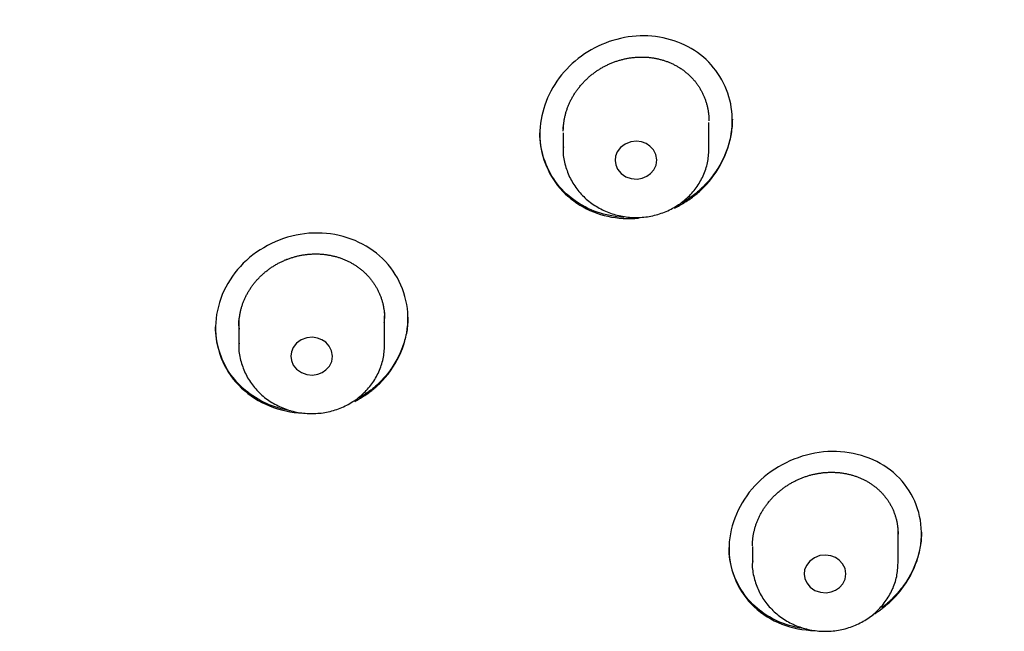
# Model space of a CAD drawing. Extents: x -18 to 397, y -18 to 446.
# Drawn here: x 163 to 182, y 397 to 409 of the extents above; entities that cross this region are included whole.
import ezdxf

# ---------------------------------------------------------------- set-up
doc = ezdxf.new("R2010")
doc.units = 0
doc.layers.add('DEFAULT', color=7, linetype='CONTINUOUS')

msp = doc.modelspace()

# ---------------------------------------------------------------- linework, layer by layer
at = {"layer": 'DEFAULT', "color": 7, "linetype": 'CONTINUOUS'}
for p, q in [((176.381, 406.448), (176.381, 406.959)), ((173.581, 406.761), (173.581, 406.448)), ((170.145, 402.678), (170.145, 403.244)), ((167.345, 403.105), (167.345, 402.678)), ((180.017, 398.491), (180.017, 399.09)), ((177.217, 398.805), (177.217, 398.491))]:
    msp.add_line(p, q, dxfattribs=at)
for points in [[(176.281, 405.713), (176.334, 405.768), (176.384, 405.825), (176.431, 405.883), (176.476, 405.943), (176.519, 406.005), (176.559, 406.067), (176.597, 406.132), (176.632, 406.197), (176.664, 406.263), (176.693, 406.33), (176.72, 406.399), (176.744, 406.468), (176.765, 406.537), (176.784, 406.607), (176.799, 406.678), (176.811, 406.749), (176.821, 406.82), (176.827, 406.891), (176.83, 406.963), (176.83, 407.034), (176.827, 407.105), (176.821, 407.176), (176.811, 407.247), (176.799, 407.316), (176.783, 407.385), (176.765, 407.454), (176.743, 407.521), (176.719, 407.587), (176.691, 407.652), (176.661, 407.716), (176.629, 407.779), (176.593, 407.84), (176.555, 407.899), (176.514, 407.957), (176.471, 408.012), (176.425, 408.066), (176.377, 408.118), (176.327, 408.167), (176.274, 408.215), (176.219, 408.26), (176.162, 408.302), (176.103, 408.342), (176.042, 408.38), (175.979, 408.415), (175.915, 408.447), (175.849, 408.477), (175.782, 408.504), (175.713, 408.529), (175.643, 408.55), (175.573, 408.57), (175.501, 408.586), (175.428, 408.6), (175.355, 408.61), (175.281, 408.618), (175.207, 408.623), (175.132, 408.625), (175.057, 408.624), (174.981, 408.621), (174.906, 408.614), (174.831, 408.604), (174.757, 408.591), (174.683, 408.576), (174.609, 408.557), (174.536, 408.536), (174.464, 408.513), (174.393, 408.486), (174.323, 408.457), (174.254, 408.426), (174.187, 408.392), (174.12, 408.356), (174.055, 408.318), (173.991, 408.277), (173.929, 408.234), (173.869, 408.188), (173.811, 408.141), (173.754, 408.092), (173.699, 408.04), (173.647, 407.987), (173.596, 407.931), (173.548, 407.874), (173.503, 407.815), (173.459, 407.754), (173.418, 407.692), (173.38, 407.629), (173.344, 407.564), (173.311, 407.498), (173.28, 407.431), (173.252, 407.363), (173.227, 407.295), (173.204, 407.225), (173.185, 407.155), (173.168, 407.085), (173.155, 407.014), (173.144, 406.943), (173.136, 406.872), (173.132, 406.8), (173.131, 406.729), (173.133, 406.658), (173.138, 406.588), (173.146, 406.517), (173.157, 406.448), (173.172, 406.378), (173.189, 406.31), (173.209, 406.243), (173.233, 406.176), (173.259, 406.111), (173.288, 406.046), (173.319, 405.983), (173.354, 405.922), (173.391, 405.862), (173.431, 405.803), (173.473, 405.747), (173.518, 405.692), (173.566, 405.639), (173.616, 405.588), (173.669, 405.54), (173.724, 405.493), (173.781, 405.45), (173.84, 405.408), (173.9, 405.37), (173.963, 405.334), (174.027, 405.3), (174.093, 405.269), (174.16, 405.241), (174.228, 405.215), (174.297, 405.192), (174.368, 405.172), (174.439, 405.155), (174.511, 405.14), (174.584, 405.129), (174.658, 405.12), (174.731, 405.114), (174.806, 405.111), (174.88, 405.11), (174.955, 405.113), (175.029, 405.119)], [(173.581, 406.789), (173.581, 406.805), (173.581, 406.82), (173.582, 406.836), (173.582, 406.852), (173.583, 406.868), (173.584, 406.884), (173.586, 406.9), (173.587, 406.915), (173.589, 406.931), (173.591, 406.947), (173.593, 406.963), (173.595, 406.979), (173.598, 406.995), (173.6, 407.01), (173.603, 407.026), (173.606, 407.042), (173.61, 407.058), (173.613, 407.074), (173.617, 407.089), (173.621, 407.105), (173.625, 407.12), (173.629, 407.136), (173.633, 407.152), (173.638, 407.167), (173.643, 407.183), (173.648, 407.198), (173.653, 407.213), (173.658, 407.228), (173.664, 407.244), (173.669, 407.259), (173.675, 407.274), (173.681, 407.289), (173.688, 407.304), (173.694, 407.319), (173.701, 407.334), (173.708, 407.349), (173.715, 407.363), (173.722, 407.378), (173.729, 407.393), (173.737, 407.407), (173.745, 407.422), (173.752, 407.436), (173.761, 407.45), (173.769, 407.465), (173.777, 407.479), (173.786, 407.493), (173.794, 407.507), (173.803, 407.521), (173.812, 407.535), (173.822, 407.548), (173.831, 407.562), (173.841, 407.575), (173.85, 407.589), (173.86, 407.602), (173.87, 407.615), (173.88, 407.628), (173.89, 407.641), (173.901, 407.654), (173.911, 407.667), (173.922, 407.68), (173.933, 407.692), (173.944, 407.705), (173.955, 407.717), (173.967, 407.729), (173.978, 407.741), (173.99, 407.753), (174.001, 407.765), (174.013, 407.777), (174.025, 407.788), (174.037, 407.8), (174.05, 407.811), (174.062, 407.822), (174.075, 407.834), (174.087, 407.844), (174.1, 407.855), (174.113, 407.866), (174.126, 407.877), (174.139, 407.887), (174.153, 407.897), (174.166, 407.907), (174.179, 407.917), (174.193, 407.927), (174.207, 407.937), (174.22, 407.947), (174.234, 407.956), (174.248, 407.965), (174.262, 407.974), (174.276, 407.983), (174.291, 407.992), (174.305, 408.001), (174.32, 408.009), (174.334, 408.017), (174.349, 408.026), (174.364, 408.034), (174.378, 408.041), (174.393, 408.049), (174.408, 408.057), (174.424, 408.064), (174.439, 408.071), (174.454, 408.078), (174.469, 408.085), (174.485, 408.092), (174.5, 408.099), (174.516, 408.105), (174.532, 408.111), (174.547, 408.117), (174.563, 408.123), (174.579, 408.129), (174.595, 408.135), (174.611, 408.14), (174.627, 408.145), (174.643, 408.15), (174.659, 408.155), (174.675, 408.16), (174.691, 408.164), (174.707, 408.168), (174.723, 408.173), (174.739, 408.176), (174.755, 408.18), (174.772, 408.184), (174.788, 408.187), (174.804, 408.19), (174.821, 408.193), (174.837, 408.196), (174.854, 408.199), (174.87, 408.202), (174.887, 408.204), (174.903, 408.206), (174.92, 408.208), (174.937, 408.21), (174.953, 408.211), (174.97, 408.213), (174.986, 408.214), (175.003, 408.215), (175.02, 408.216), (175.036, 408.217), (175.053, 408.217), (175.069, 408.217), (175.086, 408.218), (175.102, 408.217), (175.119, 408.217), (175.135, 408.217), (175.152, 408.216), (175.168, 408.215), (175.185, 408.214), (175.201, 408.213), (175.217, 408.212), (175.234, 408.21), (175.25, 408.208), (175.266, 408.206), (175.282, 408.204), (175.299, 408.202), (175.315, 408.199), (175.331, 408.197), (175.347, 408.194), (175.363, 408.191), (175.379, 408.187), (175.395, 408.184), (175.411, 408.18), (175.427, 408.177), (175.443, 408.173), (175.458, 408.168), (175.474, 408.164), (175.49, 408.16), (175.505, 408.155), (175.521, 408.15), (175.536, 408.145), (175.551, 408.14), (175.567, 408.134), (175.582, 408.129), (175.597, 408.123), (175.612, 408.117), (175.626, 408.111), (175.641, 408.105), (175.656, 408.098), (175.67, 408.091), (175.685, 408.085), (175.699, 408.078), (175.713, 408.07), (175.728, 408.063), (175.742, 408.055), (175.756, 408.048), (175.77, 408.04), (175.783, 408.032), (175.797, 408.024), (175.811, 408.015), (175.824, 408.007), (175.838, 407.998), (175.851, 407.989), (175.864, 407.98), (175.877, 407.971), (175.89, 407.962), (175.902, 407.952), (175.915, 407.942), (175.927, 407.933), (175.94, 407.923), (175.952, 407.913), (175.964, 407.902), (175.976, 407.892), (175.988, 407.882), (175.999, 407.871), (176.01, 407.86), (176.022, 407.849), (176.033, 407.838), (176.044, 407.827), (176.055, 407.816), (176.065, 407.804), (176.076, 407.792), (176.086, 407.781), (176.096, 407.769), (176.107, 407.757), (176.116, 407.745), (176.126, 407.732), (176.136, 407.72), (176.145, 407.707), (176.155, 407.695), (176.164, 407.682), (176.173, 407.669), (176.181, 407.656), (176.19, 407.643), (176.198, 407.629), (176.207, 407.616), (176.215, 407.603), (176.222, 407.589), (176.23, 407.576), (176.238, 407.562), (176.245, 407.548), (176.252, 407.534), (176.259, 407.52), (176.266, 407.506), (176.272, 407.492), (176.279, 407.478), (176.285, 407.464), (176.291, 407.449), (176.297, 407.435), (176.302, 407.42), (176.308, 407.405), (176.313, 407.391), (176.318, 407.376), (176.323, 407.361), (176.328, 407.346), (176.332, 407.331), (176.336, 407.316), (176.34, 407.3), (176.344, 407.285), (176.348, 407.27), (176.352, 407.255), (176.355, 407.239), (176.358, 407.224), (176.361, 407.208), (176.364, 407.193), (176.366, 407.177), (176.368, 407.162), (176.371, 407.146), (176.373, 407.13), (176.374, 407.115), (176.376, 407.099), (176.377, 407.083), (176.378, 407.068), (176.379, 407.052), (176.38, 407.036), (176.38, 407.02), (176.381, 407.004), (176.381, 406.989)], [(176.831, 407.023), (176.83, 406.988), (176.829, 406.953), (176.827, 406.918), (176.825, 406.883), (176.821, 406.848), (176.817, 406.813), (176.813, 406.778), (176.807, 406.743), (176.801, 406.709), (176.794, 406.674), (176.786, 406.639), (176.778, 406.605), (176.769, 406.57), (176.759, 406.536), (176.748, 406.502), (176.737, 406.468), (176.725, 406.434), (176.713, 406.401), (176.7, 406.367), (176.686, 406.334), (176.671, 406.301), (176.656, 406.268), (176.64, 406.236), (176.624, 406.204), (176.607, 406.172), (176.589, 406.14), (176.571, 406.108), (176.552, 406.077), (176.532, 406.046), (176.512, 406.016), (176.491, 405.986), (176.47, 405.956), (176.448, 405.926), (176.425, 405.897), (176.402, 405.869), (176.378, 405.84), (176.354, 405.813), (176.329, 405.785), (176.304, 405.758), (176.278, 405.731)], [(173.581, 406.835), (173.581, 406.838), (173.581, 406.841), (173.581, 406.845), (173.581, 406.848), (173.581, 406.852), (173.581, 406.855), (173.581, 406.858), (173.581, 406.862), (173.581, 406.865), (173.581, 406.869), (173.581, 406.872), (173.581, 406.875), (173.582, 406.879), (173.582, 406.882), (173.582, 406.886), (173.582, 406.889), (173.582, 406.892), (173.582, 406.896), (173.582, 406.899), (173.583, 406.903), (173.583, 406.906), (173.583, 406.909), (173.583, 406.913), (173.583, 406.916)], [(174.743, 405.135), (174.678, 405.14), (174.613, 405.147), (174.548, 405.156), (174.484, 405.168), (174.42, 405.181), (174.357, 405.197), (174.295, 405.215), (174.234, 405.235), (174.174, 405.257), (174.114, 405.282), (174.056, 405.308), (173.999, 405.336), (173.943, 405.367), (173.888, 405.399), (173.835, 405.433), (173.783, 405.469), (173.733, 405.507), (173.685, 405.547), (173.638, 405.589), (173.593, 405.632), (173.55, 405.677), (173.509, 405.724), (173.47, 405.773), (173.433, 405.822), (173.398, 405.874), (173.364, 405.926), (173.333, 405.98), (173.304, 406.035), (173.277, 406.091), (173.252, 406.148), (173.23, 406.206), (173.209, 406.265), (173.191, 406.325), (173.175, 406.385), (173.162, 406.446), (173.151, 406.508), (173.142, 406.57), (173.136, 406.633), (173.132, 406.696), (173.131, 406.759)], [(174.576, 406.227), (174.588, 406.145), (174.625, 406.059), (174.691, 405.979), (174.782, 405.917), (174.889, 405.88), (174.999, 405.872), (175.1, 405.889), (175.184, 405.924), (175.257, 405.975), (175.32, 406.047), (175.364, 406.139), (175.378, 406.242), (175.36, 406.344), (175.313, 406.434), (175.247, 406.504), (175.172, 406.552), (175.087, 406.584), (174.986, 406.597), (174.877, 406.585), (174.771, 406.545), (174.682, 406.479), (174.619, 406.397), (174.585, 406.31), (174.576, 406.227)], [(173.586, 406.488), (173.581, 406.455), (173.579, 406.424), (173.578, 406.392), (173.579, 406.359), (173.581, 406.326), (173.586, 406.293), (173.591, 406.26), (173.597, 406.227), (173.605, 406.194), (173.613, 406.161), (173.622, 406.128), (173.632, 406.096), (173.642, 406.064), (173.653, 406.033), (173.665, 406.001), (173.677, 405.971), (173.69, 405.94), (173.703, 405.91), (173.718, 405.88), (173.733, 405.851), (173.749, 405.822), (173.765, 405.794), (173.783, 405.765), (173.801, 405.738), (173.821, 405.71), (173.84, 405.683), (173.861, 405.657), (173.882, 405.631), (173.904, 405.606), (173.927, 405.581), (173.95, 405.556), (173.974, 405.533), (173.998, 405.51), (174.023, 405.487), (174.049, 405.465), (174.075, 405.444), (174.102, 405.423), (174.129, 405.403), (174.157, 405.384), (174.185, 405.365), (174.213, 405.347), (174.242, 405.329), (174.272, 405.313), (174.302, 405.297), (174.332, 405.281), (174.363, 405.267), (174.394, 405.253), (174.426, 405.24), (174.457, 405.227), (174.489, 405.215), (174.522, 405.204), (174.554, 405.194), (174.587, 405.185), (174.62, 405.176), (174.654, 405.168), (174.687, 405.161), (174.721, 405.155), (174.755, 405.149), (174.788, 405.144), (174.823, 405.14), (174.857, 405.137), (174.891, 405.135), (174.925, 405.133), (174.959, 405.132), (174.994, 405.132), (175.028, 405.133), (175.062, 405.134), (175.097, 405.136), (175.131, 405.139), (175.165, 405.143), (175.199, 405.148), (175.233, 405.153), (175.266, 405.16), (175.3, 405.166), (175.333, 405.174), (175.366, 405.183), (175.399, 405.192), (175.432, 405.202), (175.464, 405.213), (175.496, 405.224), (175.528, 405.237), (175.56, 405.25), (175.591, 405.263), (175.622, 405.278), (175.652, 405.293), (175.682, 405.309), (175.712, 405.325), (175.741, 405.343), (175.77, 405.36), (175.798, 405.379), (175.826, 405.398), (175.853, 405.418), (175.88, 405.439), (175.906, 405.46), (175.932, 405.482), (175.957, 405.504), (175.982, 405.527), (176.006, 405.551), (176.029, 405.575), (176.052, 405.6), (176.074, 405.625), (176.095, 405.651), (176.116, 405.677), (176.136, 405.703), (176.155, 405.731), (176.174, 405.758), (176.191, 405.786), (176.209, 405.815), (176.225, 405.844), (176.241, 405.874), (176.256, 405.904), (176.27, 405.934), (176.283, 405.965), (176.296, 405.996), (176.308, 406.027), (176.319, 406.059), (176.329, 406.091), (176.338, 406.123), (176.346, 406.154), (176.353, 406.186), (176.359, 406.218), (176.364, 406.249), (176.369, 406.281), (176.372, 406.313), (176.375, 406.345), (176.377, 406.378), (176.379, 406.412), (176.381, 406.448)], [(173.581, 406.485), (173.581, 406.466), (173.581, 406.448)], [(175.718, 405.313), (175.744, 405.326), (175.77, 405.339), (175.795, 405.353), (175.821, 405.367), (175.846, 405.381), (175.871, 405.395), (175.896, 405.41), (175.92, 405.425), (175.945, 405.441), (175.969, 405.457), (175.993, 405.473), (176.017, 405.489), (176.04, 405.506), (176.063, 405.524), (176.086, 405.541), (176.109, 405.559), (176.132, 405.577), (176.154, 405.596), (176.176, 405.615), (176.197, 405.634), (176.219, 405.653), (176.24, 405.673), (176.261, 405.693), (176.281, 405.713)], [(176.278, 405.731), (176.262, 405.716), (176.246, 405.7), (176.229, 405.685), (176.213, 405.669), (176.196, 405.654), (176.18, 405.639), (176.163, 405.625), (176.146, 405.61), (176.128, 405.596), (176.111, 405.582), (176.093, 405.568), (176.076, 405.554), (176.058, 405.541), (176.04, 405.527), (176.021, 405.514), (176.003, 405.501), (175.985, 405.489), (175.966, 405.476), (175.947, 405.464), (175.929, 405.452), (175.91, 405.44), (175.89, 405.428), (175.871, 405.417), (175.852, 405.405)], [(170.046, 401.936), (170.105, 401.995), (170.16, 402.057), (170.212, 402.12), (170.261, 402.186), (170.307, 402.253), (170.35, 402.322), (170.389, 402.393), (170.426, 402.464), (170.458, 402.538), (170.488, 402.612), (170.514, 402.687), (170.537, 402.763), (170.556, 402.839), (170.571, 402.917), (170.583, 402.994), (170.591, 403.072), (170.595, 403.15), (170.595, 403.228), (170.591, 403.306), (170.584, 403.383), (170.572, 403.46), (170.557, 403.536), (170.538, 403.611), (170.516, 403.686), (170.49, 403.759), (170.461, 403.831), (170.428, 403.901), (170.392, 403.97), (170.352, 404.037), (170.31, 404.102), (170.264, 404.165), (170.215, 404.226), (170.163, 404.285), (170.108, 404.341), (170.051, 404.394), (169.99, 404.445), (169.927, 404.492), (169.862, 404.537), (169.794, 404.579), (169.724, 404.618), (169.653, 404.654), (169.579, 404.687), (169.504, 404.716), (169.427, 404.743), (169.349, 404.766), (169.27, 404.786), (169.189, 404.802), (169.108, 404.816), (169.026, 404.825), (168.943, 404.831), (168.859, 404.834), (168.776, 404.833), (168.692, 404.828), (168.608, 404.819), (168.525, 404.808), (168.443, 404.792), (168.361, 404.773), (168.28, 404.751), (168.201, 404.726), (168.122, 404.697), (168.044, 404.666), (167.969, 404.631), (167.894, 404.593), (167.822, 404.552), (167.751, 404.509), (167.682, 404.463), (167.615, 404.414), (167.551, 404.362), (167.489, 404.308), (167.429, 404.251), (167.373, 404.192), (167.319, 404.13), (167.268, 404.067), (167.219, 404.001), (167.174, 403.934), (167.132, 403.865), (167.094, 403.794), (167.058, 403.722), (167.026, 403.649), (166.997, 403.574), (166.972, 403.499), (166.95, 403.423), (166.931, 403.346), (166.917, 403.269), (166.906, 403.191), (166.899, 403.114), (166.896, 403.036), (166.896, 402.958), (166.901, 402.881), (166.909, 402.804), (166.921, 402.727), (166.937, 402.652), (166.957, 402.577), (166.98, 402.503), (167.006, 402.43), (167.037, 402.359), (167.07, 402.289), (167.107, 402.221), (167.147, 402.154), (167.191, 402.089), (167.238, 402.026), (167.288, 401.966), (167.341, 401.907), (167.397, 401.852), (167.456, 401.798), (167.518, 401.748), (167.582, 401.7), (167.648, 401.656), (167.717, 401.614), (167.788, 401.576), (167.86, 401.541), (167.935, 401.509), (168.011, 401.48), (168.088, 401.454), (168.166, 401.432), (168.246, 401.413), (168.326, 401.397), (168.408, 401.385), (168.49, 401.376), (168.572, 401.371)], [(167.345, 403.052), (167.345, 403.068), (167.346, 403.083), (167.346, 403.099), (167.347, 403.115), (167.348, 403.13), (167.349, 403.146), (167.35, 403.161), (167.352, 403.177), (167.353, 403.193), (167.355, 403.208), (167.357, 403.224), (167.36, 403.239), (167.362, 403.255), (167.365, 403.27), (167.368, 403.286), (167.371, 403.301), (167.374, 403.317), (167.378, 403.332), (167.381, 403.348), (167.385, 403.363), (167.389, 403.378), (167.393, 403.394), (167.398, 403.409), (167.402, 403.424), (167.407, 403.439), (167.412, 403.454), (167.417, 403.469), (167.423, 403.484), (167.428, 403.499), (167.434, 403.514), (167.44, 403.529), (167.446, 403.543), (167.452, 403.558), (167.459, 403.573), (167.465, 403.587), (167.472, 403.602), (167.479, 403.616), (167.486, 403.631), (167.494, 403.645), (167.501, 403.659), (167.509, 403.673), (167.517, 403.687), (167.525, 403.701), (167.533, 403.715), (167.542, 403.729), (167.55, 403.743), (167.559, 403.757), (167.568, 403.77), (167.577, 403.784), (167.586, 403.797), (167.596, 403.81), (167.605, 403.824), (167.615, 403.837), (167.625, 403.85), (167.635, 403.862), (167.645, 403.875), (167.655, 403.888), (167.666, 403.9), (167.676, 403.913), (167.687, 403.925), (167.698, 403.937), (167.709, 403.949), (167.72, 403.961), (167.732, 403.973), (167.743, 403.985), (167.755, 403.996), (167.767, 404.008), (167.779, 404.019), (167.791, 404.031), (167.803, 404.042), (167.815, 404.053), (167.828, 404.064), (167.84, 404.074), (167.853, 404.085), (167.866, 404.095), (167.879, 404.106), (167.892, 404.116), (167.905, 404.126), (167.919, 404.136), (167.932, 404.146), (167.946, 404.155), (167.959, 404.165), (167.973, 404.174), (167.987, 404.183), (168.001, 404.192), (168.015, 404.201), (168.029, 404.21), (168.043, 404.218), (168.058, 404.227), (168.072, 404.235), (168.087, 404.243), (168.101, 404.251), (168.116, 404.259), (168.131, 404.266), (168.146, 404.274), (168.161, 404.281), (168.176, 404.288), (168.191, 404.295), (168.207, 404.302), (168.222, 404.309), (168.237, 404.315), (168.253, 404.321), (168.268, 404.328), (168.284, 404.334), (168.3, 404.339), (168.316, 404.345), (168.331, 404.351), (168.347, 404.356), (168.363, 404.361), (168.379, 404.366), (168.395, 404.371), (168.411, 404.375), (168.427, 404.38), (168.443, 404.384), (168.46, 404.388), (168.476, 404.392), (168.492, 404.396), (168.508, 404.399), (168.525, 404.403), (168.541, 404.406), (168.558, 404.409), (168.574, 404.412), (168.59, 404.414), (168.607, 404.417), (168.624, 404.419), (168.64, 404.421), (168.657, 404.423), (168.673, 404.425), (168.69, 404.426), (168.707, 404.428), (168.723, 404.429), (168.74, 404.43), (168.757, 404.431), (168.773, 404.431), (168.79, 404.432), (168.806, 404.432), (168.823, 404.432), (168.84, 404.432), (168.856, 404.432), (168.873, 404.431), (168.889, 404.431), (168.906, 404.43), (168.922, 404.429), (168.939, 404.427), (168.955, 404.426), (168.971, 404.424), (168.988, 404.423), (169.004, 404.421), (169.02, 404.419), (169.037, 404.416), (169.053, 404.414), (169.069, 404.411), (169.085, 404.408), (169.101, 404.405), (169.118, 404.402), (169.134, 404.398), (169.15, 404.395), (169.166, 404.391), (169.181, 404.387), (169.197, 404.383), (169.213, 404.379), (169.229, 404.374), (169.244, 404.369), (169.26, 404.365), (169.275, 404.36), (169.291, 404.354), (169.306, 404.349), (169.321, 404.343), (169.337, 404.338), (169.352, 404.332), (169.367, 404.326), (169.381, 404.32), (169.396, 404.313), (169.411, 404.307), (169.425, 404.3), (169.44, 404.293), (169.454, 404.286), (169.469, 404.279), (169.483, 404.271), (169.497, 404.264), (169.511, 404.256), (169.525, 404.248), (169.539, 404.24), (169.553, 404.231), (169.566, 404.223), (169.58, 404.215), (169.593, 404.206), (169.606, 404.197), (169.619, 404.188), (169.632, 404.179), (169.645, 404.169), (169.658, 404.16), (169.671, 404.15), (169.683, 404.14), (169.696, 404.131), (169.708, 404.121), (169.72, 404.11), (169.732, 404.1), (169.744, 404.09), (169.755, 404.079), (169.767, 404.068), (169.778, 404.057), (169.789, 404.046), (169.8, 404.035), (169.811, 404.024), (169.822, 404.013), (169.832, 404.001), (169.843, 403.989), (169.853, 403.977), (169.863, 403.966), (169.873, 403.953), (169.883, 403.941), (169.893, 403.929), (169.902, 403.916), (169.912, 403.904), (169.921, 403.891), (169.93, 403.879), (169.939, 403.866), (169.947, 403.853), (169.956, 403.84), (169.964, 403.826), (169.972, 403.813), (169.98, 403.8), (169.988, 403.786), (169.996, 403.773), (170.003, 403.759), (170.011, 403.746), (170.018, 403.732), (170.024, 403.718), (170.031, 403.704), (170.038, 403.69), (170.044, 403.676), (170.05, 403.662), (170.056, 403.647), (170.062, 403.633), (170.067, 403.618), (170.073, 403.604), (170.078, 403.589), (170.083, 403.574), (170.088, 403.56), (170.093, 403.545), (170.097, 403.53), (170.101, 403.515), (170.105, 403.5), (170.109, 403.485), (170.113, 403.47), (170.116, 403.455), (170.12, 403.439), (170.123, 403.424), (170.126, 403.409), (170.128, 403.394), (170.131, 403.378), (170.133, 403.363), (170.135, 403.348), (170.137, 403.332), (170.139, 403.317), (170.14, 403.301), (170.142, 403.286), (170.143, 403.27), (170.144, 403.255), (170.144, 403.239), (170.145, 403.224), (170.145, 403.208), (170.145, 403.192)], [(167.345, 403.104), (167.345, 403.107), (167.345, 403.111), (167.345, 403.114), (167.346, 403.117), (167.346, 403.12), (167.346, 403.123), (167.346, 403.127), (167.346, 403.13), (167.346, 403.133), (167.346, 403.136), (167.346, 403.14), (167.346, 403.143), (167.346, 403.146), (167.346, 403.149), (167.346, 403.153), (167.347, 403.156), (167.347, 403.159), (167.347, 403.162), (167.347, 403.166), (167.347, 403.169), (167.347, 403.172), (167.347, 403.175), (167.348, 403.179), (167.348, 403.182)], [(170.595, 403.218), (170.595, 403.183), (170.594, 403.147), (170.592, 403.112), (170.589, 403.077), (170.586, 403.042), (170.582, 403.007), (170.577, 402.972), (170.571, 402.937), (170.564, 402.902), (170.557, 402.868), (170.549, 402.833), (170.541, 402.799), (170.531, 402.764), (170.521, 402.73), (170.51, 402.696), (170.499, 402.662), (170.486, 402.629), (170.473, 402.595), (170.46, 402.562), (170.445, 402.529), (170.43, 402.496), (170.415, 402.463), (170.398, 402.431), (170.381, 402.399), (170.363, 402.367), (170.345, 402.336), (170.326, 402.305), (170.306, 402.274), (170.286, 402.243), (170.265, 402.213), (170.244, 402.183), (170.221, 402.154), (170.199, 402.125), (170.175, 402.096), (170.151, 402.068), (170.126, 402.041), (170.101, 402.013), (170.075, 401.986), (170.049, 401.96), (170.022, 401.934)], [(170.139, 403.106), (170.14, 403.11), (170.14, 403.114), (170.141, 403.118), (170.141, 403.122), (170.142, 403.127), (170.142, 403.131), (170.143, 403.135), (170.143, 403.139), (170.144, 403.143), (170.144, 403.147), (170.144, 403.152), (170.145, 403.156), (170.145, 403.16), (170.146, 403.164), (170.146, 403.168), (170.146, 403.172), (170.147, 403.177), (170.147, 403.181), (170.147, 403.185), (170.147, 403.189), (170.148, 403.193), (170.148, 403.197), (170.148, 403.202), (170.148, 403.206), (170.149, 403.21), (170.149, 403.214), (170.149, 403.218), (170.149, 403.222), (170.149, 403.227), (170.149, 403.231), (170.149, 403.235), (170.15, 403.239), (170.15, 403.243), (170.15, 403.247), (170.15, 403.252), (170.15, 403.256), (170.15, 403.26), (170.15, 403.264), (170.15, 403.268), (170.15, 403.272), (170.15, 403.277), (170.15, 403.281), (170.15, 403.285), (170.15, 403.289), (170.15, 403.293), (170.15, 403.297), (170.149, 403.301), (170.149, 403.306)], [(168.34, 401.416), (168.28, 401.427), (168.22, 401.44), (168.16, 401.455), (168.102, 401.472), (168.043, 401.49), (167.986, 401.51), (167.93, 401.533), (167.874, 401.556), (167.82, 401.582), (167.766, 401.609), (167.714, 401.638), (167.662, 401.669), (167.612, 401.701), (167.563, 401.735), (167.516, 401.771), (167.47, 401.808), (167.426, 401.846), (167.383, 401.886), (167.341, 401.928), (167.302, 401.971), (167.264, 402.015), (167.228, 402.061), (167.193, 402.108), (167.16, 402.155), (167.129, 402.205), (167.1, 402.255), (167.073, 402.306), (167.047, 402.358), (167.023, 402.411), (167.002, 402.464), (166.982, 402.519), (166.964, 402.574), (166.948, 402.63), (166.934, 402.686), (166.923, 402.743), (166.913, 402.8), (166.905, 402.858), (166.9, 402.916), (166.896, 402.974), (166.895, 403.033)], [(167.341, 403.145), (167.341, 403.138), (167.341, 403.132), (167.341, 403.125), (167.341, 403.118), (167.341, 403.112), (167.341, 403.105), (167.341, 403.099), (167.341, 403.092), (167.342, 403.085), (167.342, 403.079), (167.342, 403.072), (167.342, 403.065), (167.343, 403.059), (167.343, 403.052), (167.343, 403.046), (167.344, 403.039), (167.344, 403.032), (167.345, 403.026), (167.346, 403.019), (167.346, 403.013), (167.347, 403.006), (167.347, 403), (167.348, 402.993), (167.349, 402.987)], [(168.344, 402.463), (168.355, 402.381), (168.391, 402.295), (168.455, 402.214), (168.546, 402.15), (168.652, 402.113), (168.761, 402.103), (168.862, 402.119), (168.946, 402.153), (169.019, 402.203), (169.084, 402.274), (169.129, 402.365), (169.144, 402.468), (169.127, 402.57), (169.082, 402.661), (169.016, 402.732), (168.942, 402.781), (168.858, 402.813), (168.757, 402.828), (168.648, 402.818), (168.542, 402.779), (168.452, 402.714), (168.389, 402.633), (168.354, 402.546), (168.344, 402.463)], [(167.35, 402.718), (167.346, 402.685), (167.343, 402.654), (167.342, 402.622), (167.343, 402.589), (167.346, 402.557), (167.35, 402.524), (167.356, 402.49), (167.362, 402.457), (167.37, 402.424), (167.378, 402.391), (167.387, 402.358), (167.397, 402.326), (167.407, 402.294), (167.418, 402.263), (167.429, 402.232), (167.441, 402.201), (167.454, 402.17), (167.468, 402.14), (167.482, 402.111), (167.497, 402.081), (167.513, 402.052), (167.53, 402.024), (167.548, 401.996), (167.566, 401.968), (167.585, 401.94), (167.605, 401.914), (167.626, 401.887), (167.647, 401.861), (167.669, 401.836), (167.692, 401.811), (167.715, 401.787), (167.739, 401.763), (167.763, 401.74), (167.788, 401.717), (167.814, 401.695), (167.84, 401.674), (167.866, 401.653), (167.894, 401.633), (167.921, 401.614), (167.949, 401.595), (167.978, 401.577), (168.007, 401.559), (168.037, 401.543), (168.067, 401.527), (168.097, 401.511), (168.128, 401.497), (168.159, 401.483), (168.19, 401.47), (168.222, 401.457), (168.254, 401.446), (168.286, 401.435), (168.319, 401.424), (168.352, 401.415), (168.385, 401.406), (168.418, 401.398), (168.452, 401.391), (168.485, 401.385), (168.519, 401.379), (168.553, 401.374), (168.587, 401.37), (168.621, 401.367), (168.655, 401.365), (168.69, 401.363), (168.724, 401.362), (168.758, 401.362), (168.793, 401.363), (168.827, 401.364), (168.861, 401.367), (168.895, 401.37), (168.929, 401.373), (168.963, 401.378), (168.997, 401.383), (169.031, 401.39), (169.064, 401.397), (169.098, 401.404), (169.131, 401.413), (169.164, 401.422), (169.197, 401.432), (169.229, 401.443), (169.261, 401.454), (169.293, 401.467), (169.324, 401.48), (169.356, 401.493), (169.386, 401.508), (169.417, 401.523), (169.447, 401.539), (169.477, 401.555), (169.506, 401.573), (169.534, 401.591), (169.563, 401.609), (169.591, 401.629), (169.618, 401.648), (169.645, 401.669), (169.671, 401.69), (169.697, 401.712), (169.722, 401.735), (169.746, 401.758), (169.77, 401.781), (169.794, 401.805), (169.816, 401.83), (169.838, 401.855), (169.86, 401.881), (169.88, 401.907), (169.9, 401.934), (169.92, 401.961), (169.938, 401.988), (169.956, 402.017), (169.973, 402.045), (169.99, 402.074), (170.005, 402.104), (170.02, 402.134), (170.034, 402.164), (170.048, 402.195), (170.061, 402.226), (170.072, 402.258), (170.083, 402.289), (170.093, 402.321), (170.102, 402.353), (170.111, 402.385), (170.118, 402.416), (170.124, 402.448), (170.129, 402.479), (170.133, 402.511), (170.137, 402.543), (170.139, 402.575), (170.142, 402.608), (170.144, 402.642), (170.145, 402.678)], [(167.346, 402.715), (167.345, 402.697), (167.345, 402.678)], [(169.573, 401.596), (169.595, 401.608), (169.616, 401.619), (169.638, 401.631), (169.659, 401.643), (169.68, 401.656), (169.701, 401.668), (169.722, 401.681), (169.742, 401.694), (169.763, 401.707), (169.783, 401.721), (169.803, 401.735), (169.823, 401.749), (169.843, 401.763), (169.862, 401.778), (169.881, 401.793), (169.901, 401.808), (169.92, 401.823), (169.938, 401.838), (169.957, 401.854), (169.975, 401.87), (169.993, 401.886), (170.011, 401.903), (170.029, 401.919), (170.046, 401.936)], [(170.022, 401.934), (170.008, 401.921), (169.994, 401.908), (169.979, 401.895), (169.965, 401.882), (169.95, 401.87), (169.936, 401.857), (169.921, 401.845), (169.906, 401.833), (169.891, 401.821), (169.876, 401.809), (169.86, 401.798), (169.845, 401.786), (169.829, 401.775), (169.814, 401.764), (169.798, 401.752), (169.782, 401.742), (169.766, 401.731), (169.75, 401.72), (169.734, 401.71), (169.717, 401.699), (169.701, 401.689), (169.684, 401.679), (169.668, 401.67), (169.651, 401.66)], [(179.908, 397.784), (179.966, 397.844), (180.022, 397.907), (180.074, 397.971), (180.124, 398.037), (180.17, 398.105), (180.214, 398.174), (180.254, 398.245), (180.291, 398.317), (180.324, 398.39), (180.355, 398.465), (180.381, 398.54), (180.405, 398.616), (180.424, 398.693), (180.44, 398.77), (180.453, 398.847), (180.461, 398.925), (180.466, 399.003), (180.467, 399.08), (180.464, 399.157), (180.457, 399.234), (180.446, 399.31), (180.431, 399.386), (180.413, 399.46), (180.391, 399.533), (180.366, 399.606), (180.337, 399.676), (180.304, 399.745), (180.268, 399.813), (180.229, 399.879), (180.187, 399.942), (180.142, 400.004), (180.093, 400.063), (180.042, 400.12), (179.987, 400.174), (179.93, 400.226), (179.87, 400.274), (179.807, 400.32), (179.742, 400.363), (179.675, 400.403), (179.606, 400.44), (179.535, 400.473), (179.462, 400.504), (179.387, 400.532), (179.311, 400.556), (179.233, 400.577), (179.155, 400.595), (179.075, 400.609), (178.994, 400.62), (178.913, 400.628), (178.831, 400.632), (178.749, 400.633), (178.666, 400.63), (178.583, 400.624), (178.5, 400.614), (178.418, 400.601), (178.336, 400.584), (178.255, 400.564), (178.174, 400.541), (178.095, 400.514), (178.016, 400.485), (177.939, 400.452), (177.863, 400.417), (177.789, 400.378), (177.716, 400.337), (177.645, 400.293), (177.576, 400.246), (177.509, 400.196), (177.444, 400.144), (177.381, 400.09), (177.321, 400.033), (177.264, 399.973), (177.209, 399.912), (177.157, 399.848), (177.108, 399.782), (177.062, 399.714), (177.019, 399.645), (176.979, 399.574), (176.942, 399.502), (176.909, 399.429), (176.878, 399.354), (176.852, 399.279), (176.829, 399.203), (176.809, 399.126), (176.793, 399.049), (176.781, 398.972), (176.772, 398.894), (176.768, 398.816), (176.767, 398.739), (176.771, 398.662), (176.778, 398.585), (176.789, 398.509), (176.804, 398.434), (176.822, 398.36), (176.844, 398.287), (176.87, 398.215), (176.899, 398.144), (176.932, 398.075), (176.968, 398.008), (177.007, 397.942), (177.05, 397.878), (177.095, 397.817), (177.144, 397.757), (177.197, 397.7), (177.252, 397.646), (177.31, 397.594), (177.371, 397.545), (177.434, 397.499), (177.5, 397.456), (177.568, 397.416), (177.638, 397.379), (177.709, 397.345), (177.783, 397.315), (177.858, 397.288), (177.934, 397.264), (178.012, 397.243), (178.09, 397.225), (178.17, 397.211), (178.25, 397.201), (178.332, 397.193), (178.413, 397.189)], [(177.217, 398.821), (177.217, 398.837), (177.218, 398.852), (177.218, 398.868), (177.219, 398.883), (177.22, 398.899), (177.221, 398.915), (177.222, 398.93), (177.224, 398.946), (177.225, 398.961), (177.227, 398.977), (177.229, 398.993), (177.232, 399.008), (177.234, 399.024), (177.237, 399.039), (177.24, 399.055), (177.243, 399.07), (177.246, 399.086), (177.25, 399.101), (177.254, 399.117), (177.257, 399.132), (177.262, 399.148), (177.266, 399.163), (177.27, 399.178), (177.275, 399.194), (177.28, 399.209), (177.285, 399.224), (177.29, 399.239), (177.295, 399.254), (177.301, 399.269), (177.307, 399.284), (177.313, 399.299), (177.319, 399.314), (177.325, 399.329), (177.332, 399.343), (177.338, 399.358), (177.345, 399.373), (177.352, 399.387), (177.36, 399.402), (177.367, 399.416), (177.375, 399.431), (177.382, 399.445), (177.39, 399.459), (177.399, 399.473), (177.407, 399.487), (177.415, 399.501), (177.424, 399.515), (177.433, 399.529), (177.442, 399.543), (177.451, 399.557), (177.46, 399.57), (177.47, 399.584), (177.479, 399.597), (177.489, 399.61), (177.499, 399.623), (177.509, 399.636), (177.519, 399.649), (177.53, 399.662), (177.54, 399.675), (177.551, 399.687), (177.561, 399.7), (177.572, 399.712), (177.584, 399.725), (177.595, 399.737), (177.606, 399.749), (177.618, 399.761), (177.629, 399.773), (177.641, 399.784), (177.653, 399.796), (177.665, 399.807), (177.678, 399.819), (177.69, 399.83), (177.702, 399.841), (177.715, 399.852), (177.728, 399.863), (177.741, 399.874), (177.754, 399.884), (177.767, 399.895), (177.78, 399.905), (177.793, 399.915), (177.807, 399.925), (177.82, 399.935), (177.834, 399.945), (177.848, 399.954), (177.862, 399.964), (177.876, 399.973), (177.89, 399.982), (177.904, 399.991), (177.918, 400), (177.932, 400.009), (177.947, 400.017), (177.961, 400.026), (177.976, 400.034), (177.991, 400.042), (178.005, 400.05), (178.02, 400.058), (178.035, 400.065), (178.05, 400.073), (178.065, 400.08), (178.081, 400.087), (178.096, 400.094), (178.111, 400.101), (178.127, 400.108), (178.142, 400.114), (178.158, 400.121), (178.174, 400.127), (178.189, 400.133), (178.205, 400.139), (178.221, 400.144), (178.237, 400.15), (178.253, 400.155), (178.269, 400.161), (178.285, 400.166), (178.301, 400.17), (178.317, 400.175), (178.333, 400.179), (178.349, 400.184), (178.365, 400.188), (178.381, 400.192), (178.397, 400.196), (178.414, 400.199), (178.43, 400.203), (178.446, 400.206), (178.463, 400.209), (178.479, 400.212), (178.496, 400.215), (178.512, 400.217), (178.529, 400.219), (178.545, 400.222), (178.562, 400.224), (178.578, 400.226), (178.595, 400.227), (178.611, 400.229), (178.628, 400.23), (178.644, 400.231), (178.661, 400.232), (178.677, 400.233), (178.694, 400.233), (178.71, 400.234), (178.727, 400.234), (178.743, 400.234), (178.76, 400.234), (178.776, 400.234), (178.793, 400.233), (178.809, 400.232), (178.825, 400.231), (178.842, 400.23), (178.858, 400.229), (178.874, 400.228), (178.89, 400.226), (178.906, 400.224), (178.923, 400.222), (178.939, 400.22), (178.955, 400.218), (178.971, 400.215), (178.987, 400.213), (179.003, 400.21), (179.019, 400.207), (179.035, 400.203), (179.051, 400.2), (179.066, 400.196), (179.082, 400.193), (179.098, 400.189), (179.113, 400.185), (179.129, 400.18), (179.144, 400.176), (179.16, 400.171), (179.175, 400.166), (179.19, 400.161), (179.205, 400.156), (179.22, 400.151), (179.235, 400.145), (179.25, 400.14), (179.265, 400.134), (179.279, 400.128), (179.294, 400.122), (179.308, 400.115), (179.323, 400.109), (179.337, 400.102), (179.351, 400.095), (179.365, 400.088), (179.379, 400.081), (179.393, 400.074), (179.407, 400.066), (179.421, 400.058), (179.434, 400.05), (179.448, 400.042), (179.461, 400.034), (179.475, 400.026), (179.488, 400.017), (179.501, 400.009), (179.514, 400), (179.527, 399.991), (179.539, 399.982), (179.552, 399.972), (179.564, 399.963), (179.576, 399.953), (179.589, 399.944), (179.6, 399.934), (179.612, 399.924), (179.624, 399.914), (179.636, 399.904), (179.647, 399.893), (179.658, 399.883), (179.669, 399.872), (179.68, 399.861), (179.691, 399.85), (179.702, 399.839), (179.712, 399.828), (179.722, 399.816), (179.733, 399.805), (179.743, 399.793), (179.753, 399.781), (179.762, 399.77), (179.772, 399.757), (179.781, 399.745), (179.79, 399.733), (179.8, 399.721), (179.808, 399.708), (179.817, 399.695), (179.826, 399.683), (179.834, 399.67), (179.842, 399.657), (179.851, 399.644), (179.858, 399.631), (179.866, 399.618), (179.874, 399.604), (179.881, 399.591), (179.888, 399.577), (179.895, 399.564), (179.902, 399.55), (179.908, 399.536), (179.915, 399.522), (179.921, 399.509), (179.927, 399.494), (179.933, 399.48), (179.938, 399.466), (179.944, 399.452), (179.949, 399.437), (179.954, 399.423), (179.959, 399.408), (179.964, 399.394), (179.968, 399.379), (179.972, 399.364), (179.977, 399.349), (179.98, 399.335), (179.984, 399.32), (179.988, 399.305), (179.991, 399.29), (179.994, 399.274), (179.997, 399.259), (180, 399.244), (180.002, 399.229), (180.005, 399.214), (180.007, 399.198), (180.009, 399.183), (180.011, 399.168), (180.012, 399.152), (180.013, 399.137), (180.015, 399.122), (180.015, 399.106), (180.016, 399.091), (180.017, 399.075), (180.017, 399.06), (180.017, 399.044)], [(180.467, 399.083), (180.467, 399.048), (180.466, 399.013), (180.464, 398.979), (180.461, 398.944), (180.458, 398.91), (180.454, 398.875), (180.449, 398.84), (180.443, 398.806), (180.437, 398.771), (180.429, 398.737), (180.422, 398.703), (180.413, 398.669), (180.404, 398.635), (180.394, 398.601), (180.383, 398.567), (180.372, 398.533), (180.36, 398.5), (180.347, 398.466), (180.333, 398.433), (180.319, 398.4), (180.305, 398.368), (180.289, 398.335), (180.273, 398.303), (180.256, 398.271), (180.239, 398.239), (180.221, 398.208), (180.202, 398.177), (180.183, 398.146), (180.163, 398.115), (180.143, 398.085), (180.121, 398.055), (180.1, 398.025), (180.077, 397.996), (180.054, 397.967), (180.031, 397.939), (180.007, 397.911), (179.982, 397.883), (179.957, 397.856), (179.931, 397.829), (179.905, 397.803)], [(178.223, 397.226), (178.162, 397.234), (178.102, 397.245), (178.043, 397.258), (177.984, 397.272), (177.926, 397.288), (177.868, 397.306), (177.812, 397.326), (177.756, 397.348), (177.701, 397.371), (177.647, 397.396), (177.595, 397.423), (177.543, 397.452), (177.493, 397.482), (177.444, 397.514), (177.396, 397.548), (177.35, 397.583), (177.305, 397.62), (177.261, 397.658), (177.22, 397.698), (177.18, 397.74), (177.141, 397.783), (177.105, 397.827), (177.07, 397.872), (177.036, 397.919), (177.005, 397.967), (176.975, 398.016), (176.947, 398.066), (176.922, 398.118), (176.897, 398.17), (176.875, 398.223), (176.855, 398.277), (176.837, 398.331), (176.821, 398.387), (176.807, 398.442), (176.795, 398.499), (176.785, 398.556), (176.777, 398.614), (176.772, 398.671), (176.768, 398.73), (176.767, 398.788)], [(178.212, 398.275), (178.223, 398.192), (178.26, 398.106), (178.325, 398.026), (178.416, 397.963), (178.523, 397.925), (178.632, 397.917), (178.733, 397.933), (178.817, 397.967), (178.891, 398.017), (178.955, 398.089), (178.999, 398.18), (179.015, 398.283), (178.997, 398.385), (178.951, 398.476), (178.885, 398.546), (178.811, 398.595), (178.726, 398.627), (178.625, 398.641), (178.515, 398.63), (178.409, 398.591), (178.32, 398.526), (178.256, 398.444), (178.221, 398.357), (178.212, 398.275)], [(177.222, 398.532), (177.218, 398.499), (177.215, 398.467), (177.214, 398.435), (177.215, 398.403), (177.218, 398.37), (177.222, 398.337), (177.227, 398.304), (177.234, 398.271), (177.241, 398.237), (177.25, 398.205), (177.259, 398.172), (177.269, 398.14), (177.279, 398.108), (177.29, 398.076), (177.301, 398.045), (177.313, 398.014), (177.326, 397.984), (177.34, 397.954), (177.354, 397.924), (177.369, 397.895), (177.385, 397.866), (177.402, 397.837), (177.419, 397.809), (177.438, 397.781), (177.457, 397.754), (177.477, 397.727), (177.497, 397.701), (177.519, 397.675), (177.541, 397.649), (177.563, 397.624), (177.587, 397.6), (177.61, 397.576), (177.635, 397.553), (177.66, 397.531), (177.685, 397.509), (177.712, 397.487), (177.738, 397.467), (177.765, 397.447), (177.793, 397.427), (177.821, 397.408), (177.85, 397.39), (177.879, 397.373), (177.908, 397.356), (177.938, 397.34), (177.969, 397.325), (177.999, 397.31), (178.03, 397.296), (178.062, 397.283), (178.094, 397.271), (178.126, 397.259), (178.158, 397.248), (178.191, 397.238), (178.224, 397.228), (178.257, 397.22), (178.29, 397.212), (178.323, 397.205), (178.357, 397.198), (178.391, 397.193), (178.425, 397.188), (178.459, 397.184), (178.493, 397.181), (178.527, 397.178), (178.562, 397.176), (178.596, 397.176), (178.63, 397.176), (178.664, 397.176), (178.699, 397.178), (178.733, 397.18), (178.767, 397.183), (178.801, 397.187), (178.835, 397.191), (178.869, 397.197), (178.903, 397.203), (178.936, 397.21), (178.97, 397.218), (179.003, 397.226), (179.036, 397.236), (179.068, 397.246), (179.101, 397.256), (179.133, 397.268), (179.165, 397.28), (179.196, 397.293), (179.227, 397.307), (179.258, 397.321), (179.289, 397.336), (179.319, 397.352), (179.348, 397.369), (179.377, 397.386), (179.406, 397.404), (179.435, 397.423), (179.462, 397.442), (179.49, 397.462), (179.516, 397.482), (179.543, 397.504), (179.568, 397.525), (179.594, 397.548), (179.618, 397.571), (179.642, 397.595), (179.665, 397.619), (179.688, 397.643), (179.71, 397.668), (179.731, 397.694), (179.752, 397.72), (179.772, 397.747), (179.791, 397.774), (179.81, 397.802), (179.828, 397.83), (179.845, 397.859), (179.861, 397.888), (179.877, 397.917), (179.892, 397.947), (179.906, 397.978), (179.92, 398.008), (179.932, 398.04), (179.944, 398.071), (179.955, 398.103), (179.965, 398.134), (179.974, 398.166), (179.982, 398.198), (179.99, 398.23), (179.996, 398.261), (180.001, 398.293), (180.005, 398.324), (180.008, 398.356), (180.011, 398.388), (180.013, 398.421), (180.015, 398.456), (180.017, 398.491)], [(177.218, 398.529), (177.217, 398.51), (177.217, 398.491)], [(179.525, 397.489), (179.542, 397.499), (179.559, 397.51), (179.576, 397.521), (179.593, 397.532), (179.61, 397.543), (179.627, 397.554), (179.644, 397.566), (179.66, 397.577), (179.677, 397.589), (179.693, 397.601), (179.709, 397.613), (179.725, 397.625), (179.741, 397.638), (179.757, 397.65), (179.773, 397.663), (179.788, 397.676), (179.804, 397.689), (179.819, 397.702), (179.834, 397.716), (179.849, 397.729), (179.864, 397.743), (179.879, 397.756), (179.893, 397.77), (179.908, 397.784)], [(179.905, 397.803), (179.897, 397.795), (179.889, 397.788), (179.881, 397.78), (179.873, 397.772), (179.865, 397.765), (179.857, 397.757), (179.848, 397.75), (179.84, 397.742), (179.832, 397.735), (179.824, 397.728), (179.815, 397.72), (179.807, 397.713), (179.798, 397.706), (179.79, 397.699), (179.781, 397.692), (179.773, 397.685), (179.764, 397.678), (179.756, 397.671), (179.747, 397.664), (179.738, 397.657), (179.73, 397.65), (179.721, 397.643), (179.712, 397.637), (179.703, 397.63)]]:
    msp.add_lwpolyline(points, dxfattribs=at)
for centre, radius, start, end in [((147.284, 393.582), 51.392, 16.3795, 61.2152), ((147.652, 393.07), 51.022, 16.4286, 61.4146), ((145.049, 388.353), 49.372, 17.548, 91.8479), ((144.969, 388.283), 49.324, 17.6406, 91.7562)]:
    msp.add_arc(centre, radius, start, end, dxfattribs=at)

doc.saveas('drawing.dxf')
